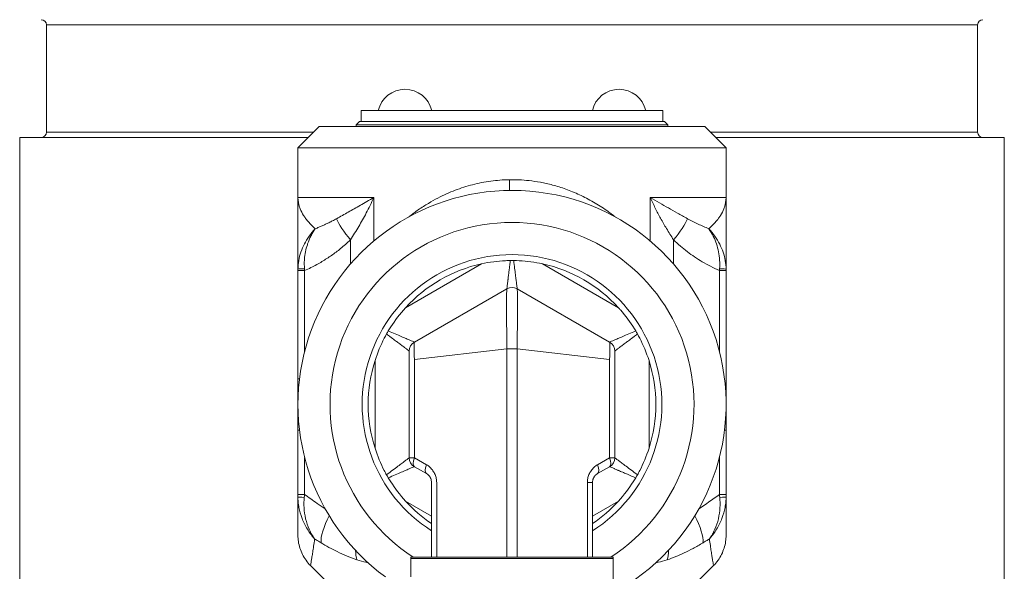
# Model space of a CAD drawing. Units: inches. Extents: x 15 to 210, y 3 to 340.
# Drawn here: x 97 to 100, y 168 to 169 of the extents above; entities that cross this region are included whole.
import ezdxf

# ---------------------------------------------------------------- set-up
doc = ezdxf.new("R2010")
doc.units = ezdxf.units.IN
doc.header["$MEASUREMENT"] = 0

# ---------------------------------------------------------------- blocks, each defined once
blk = doc.blocks.new('*U33')
at = {"color": 0, "linetype": 'Continuous', "lineweight": 0, "extrusion": (2.22045e-16, 1, -2.22045e-16)}
for p, q in [((0, 12.36), (-1.3595, 12.36)), ((-1.3595, 12.046), (-1.3595, 12.36)), ((1.3595, 12.36), (0, 12.36)), ((1.3595, 12.046), (1.3595, 12.36)), ((0.44, 12.1097), (-0.44, 12.1097)), ((-0.44, 12.0777), (-0.44, 12.1097)), ((0.44, 12.0777), (0.44, 12.1097)), ((-0.445, 12.0777), (-0.455, 12.0677)), ((0.445, 12.0777), (-0.445, 12.0777)), ((0.445, 12.0777), (0.455, 12.0677)), ((-0.5634, 12.0627), (-0.625, 12.0011)), ((-0.5634, 12.0627), (0.5634, 12.0627)), ((0.455, 12.0677), (-0.455, 12.0677)), ((-0.455, 12.0677), (-0.455, 12.0627)), ((0.455, 12.0677), (0.455, 12.0627)), ((0.5634, 12.0627), (0.625, 12.0011)), ((-1.4375, 12.031), (-0.5951, 12.031)), ((-1.4375, 12.031), (-1.4375, 8.8733)), ((-0.5801, 12.046), (-1.3595, 12.046)), ((1.3595, 12.046), (0.5801, 12.046)), ((0.5951, 12.031), (1.4375, 12.031)), ((1.4375, 12.031), (1.4375, 7.121)), ((-0.625, 12.0011), (0.625, 12.0011)), ((-0.625, 12.0011), (-0.625, 11.8553)), ((0.625, 12.0011), (0.625, 11.8553)), ((-0.625, 11.8553), (-0.4034, 11.8553)), ((-0.4034, 11.8553), (-0.4034, 11.7288)), ((0.625, 11.8553), (0.4034, 11.8553)), ((0.4034, 11.7288), (0.4034, 11.8553)), ((-0.4719, 11.7321), (-0.4719, 11.6612)), ((0.4719, 11.6612), (0.4719, 11.7321)), ((-0.3109, 11.5338), (-0.0891, 11.6619)), ((0.0891, 11.6619), (0.3109, 11.5338)), ((-0.625, 11.6421), (-0.6055, 11.6421)), ((-0.625, 11.6421), (-0.625, 11.3265)), ((-0.6055, 11.6421), (-0.6055, 11.4063)), ((0.6055, 11.6421), (0.6055, 11.4063)), ((0.6055, 11.6421), (0.625, 11.6421)), ((0.625, 11.6421), (0.625, 11.3265)), ((-0.285, 11.4333), (-0.015, 11.5892)), ((0.015, 11.5892), (0.285, 11.4333)), ((-0.285, 11.3827), (-0.015, 11.4141)), ((-0.015, 11.4141), (0.015, 11.4141)), ((-0.015, 11.4141), (-0.015, 10.8053)), ((0.015, 11.4141), (0.015, 10.8053)), ((0.015, 11.4141), (0.285, 11.3827)), ((-0.4, 11.1234), (-0.4, 11.3795)), ((-0.3, 11.0955), (-0.3, 11.3827)), ((-0.285, 11.0955), (-0.285, 11.3827)), ((0.285, 11.0955), (0.285, 11.3827)), ((0.3, 11.0955), (0.3, 11.3827)), ((0.4, 11.3795), (0.4, 11.1234)), ((-0.625, 11.3265), (-0.6205, 11.3265)), ((-0.625, 11.1763), (-0.625, 10.9883)), ((-0.625, 11.1763), (-0.6205, 11.1763)), ((0.6205, 11.1763), (0.625, 11.1763)), ((0.625, 11.1763), (0.625, 10.9883)), ((-0.6055, 11.0966), (-0.6055, 10.9883)), ((-0.285, 11.0955), (-0.3, 11.0955)), ((-0.25, 11.0753), (-0.285, 11.0955)), ((-0.25, 11.0493), (-0.285, 11.0695)), ((0.285, 11.0955), (0.25, 11.0753)), ((0.285, 11.0695), (0.25, 11.0493)), ((0.3, 11.0955), (0.285, 11.0955)), ((0.6055, 11.0966), (0.6055, 10.9883)), ((-0.235, 10.8053), (-0.235, 11.0234)), ((-0.22, 10.8053), (-0.22, 11.0234)), ((0.22, 10.8053), (0.22, 11.0234)), ((0.22, 11.0234), (0.235, 11.0234)), ((0.235, 10.8053), (0.235, 11.0234)), ((-0.625, 10.9814), (-0.625, 10.9883)), ((-0.625, 10.9883), (-0.6055, 10.9883)), ((0.6055, 10.9883), (0.625, 10.9883)), ((0.625, 10.9814), (0.625, 10.9883)), ((-0.235, 10.9252), (-0.3109, 10.969)), ((0.3109, 10.969), (0.235, 10.9252)), ((0, 10.8053), (-0.295, 10.8053)), ((-0.295, 10.8053), (-0.295, 10.8014)), ((-0.295, 10.8014), (0, 10.8014)), ((0.295, 10.8053), (0, 10.8053)), ((0, 10.8014), (0.295, 10.8014)), ((0.295, 10.8053), (0.295, 10.8014)), ((-0.5004, 10.6925), (-0.5884, 10.7805)), ((0.5004, 10.6925), (0.5884, 10.7805))]:
    blk.add_line(p, q, dxfattribs=at)
at = {"color": 0, "linetype": 'Continuous', "lineweight": 0, "extrusion": (-4.93038e-32, -2.22045e-16, -1)}
for centre, radius, start, end in [((1.3745, 12.36), 0.015, 90, 180), ((-1.3745, 12.36), 0.015, 0, 90), ((0.3125, 12.0917), 0.08, 13.0029, 166.9971), ((-0.3125, 12.0917), 0.08, 13.0029, 166.9971), ((1.3745, 12.046), 0.015, 180, 270), ((-1.3745, 12.046), 0.015, 270, 0), ((0, 11.2514), 0.625, 306.2535, 90), ((0, 11.2514), 0.625, 90, 239.5972), ((0, 11.2514), 0.5314, 302.9174, 90), ((0, 11.2514), 0.5314, 90, 237.0826), ((0, 11.2514), 0.4375, 302.4894, 237.5106), ((0, 11.2514), 0.42, 42.2472, 77.7528), ((0, 11.2514), 0.42, 102.2472, 137.7528), ((0.27, 11.4073), 0.03, 360, 60), ((-0.27, 11.4073), 0.03, 120, 180), ((0, 11.2514), 0.42, 342.2472, 17.7528), ((0, 11.2514), 0.42, 162.2472, 197.7528), ((0.27, 11.0955), 0.03, 300, 0), ((-0.27, 11.0955), 0.03, 180, 240), ((0, 11.2514), 0.42, 304.0229, 317.7528), ((0, 11.2514), 0.42, 222.2472, 235.9771)]:
    blk.add_arc(centre, radius, start, end, dxfattribs=at)
at = {"color": 0, "linetype": 'Continuous', "lineweight": 0}
blk.add_arc((0, 11.5632), 0.03, 60.0002, 119.9998, dxfattribs=at)
at = {"color": 0, "linetype": 'Continuous', "lineweight": 0, "extrusion": (-4.9689e-32, -2.22045e-16, -1)}
blk.add_ellipse((-0.0091, 11.9076), major_axis=(0.0017, -0.125), ratio=0.012168, start_param=-1.570643, end_param=-1.318102, dxfattribs=at)
at = {"color": 0, "linetype": 'Continuous', "lineweight": 0}
for centre, major_axis, ratio, start_param, end_param in [((-0.4254, 11.7321), (0.0878, -0.089), 0.273941, -2.56635, -1.834593), ((-0.594, 11.6465), (-0.031, 0), 0.042778, -1.174067, 0.000041), ((0.594, 11.6464), (0.031, 0), 0.042533, -0.000057, 1.17405), ((-0.27, 11.0955), (-0.015, -0.026), 0.447214, -1.318116, 0), ((0.27, 11.0955), (0.015, -0.026), 0.447214, 0, 1.318116), ((2.2861, 13.861), (2.0533, 3.0016), 0.158218, -2.769807, -2.721102), ((-0.4824, 10.9356), (-0.0675, -0.1052), 0.319103, -1.282401, -0.40231), ((-0.3869, 10.8858), (-0.044, -0.117), 0.46472, -0.858653, -0.558161)]:
    blk.add_ellipse(centre, major_axis=major_axis, ratio=ratio, start_param=start_param, end_param=end_param, dxfattribs=at)
at = {"color": 0, "linetype": 'Continuous', "lineweight": 0, "extrusion": (-6.16298e-32, -2.22045e-16, -1)}
for centre, major_axis, ratio, start_param, end_param in [((0.4254, 11.7321), (-0.0878, -0.089), 0.273942, -2.56635, -1.834593), ((0.4824, 10.9356), (0.0675, -0.1052), 0.319102, -1.2824, -0.40231)]:
    blk.add_ellipse(centre, major_axis=major_axis, ratio=ratio, start_param=start_param, end_param=end_param, dxfattribs=at)
at = {"color": 0, "linetype": 'Continuous', "lineweight": 0, "extrusion": (-9.24446e-32, -2.22045e-16, -1)}
blk.add_ellipse((-0.5992, 11.6383), major_axis=(-0.0111, 0.129), ratio=0.045722, start_param=-1.537059, end_param=-1.493867, dxfattribs=at)
at = {"color": 0, "linetype": 'Continuous', "lineweight": 0, "extrusion": (-5.85483e-32, -2.22045e-16, -1)}
blk.add_ellipse((0.5954, 11.6386), major_axis=(-0.0114, -0.1296), ratio=0.074981, start_param=-1.647527, end_param=-1.604747, dxfattribs=at)
at = {"color": 0, "linetype": 'Continuous', "lineweight": 0, "extrusion": (-3.69779e-32, -2.22045e-16, -1)}
for centre, major_axis, ratio, start_param, end_param in [((-0.235, 11.0753), (-0.015, -0.026), 0.447214, 0.000001, 1.318116), ((0.235, 11.0753), (0.015, -0.026), 0.447213, -1.318126, -0.000002)]:
    blk.add_ellipse(centre, major_axis=major_axis, ratio=ratio, start_param=start_param, end_param=end_param, dxfattribs=at)
at = {"color": 0, "linetype": 'Continuous', "lineweight": 0, "extrusion": (-4.93038e-32, -2.22045e-16, -1)}
for centre, major_axis, ratio, start_param, end_param in [((-0.5932, 10.9937), (0.0177, 0.1471), 0.078583, -1.674924, -1.617026), ((-0.594, 10.9814), (-0.031, 0), 0.055678, -1.156393, 0.000014), ((0.594, 10.9814), (0.031, 0), 0.055673, 0.000007, 1.156388)]:
    blk.add_ellipse(centre, major_axis=major_axis, ratio=ratio, start_param=start_param, end_param=end_param, dxfattribs=at)
at = {"color": 0, "linetype": 'Continuous', "lineweight": 0, "extrusion": (-4.62223e-32, -2.22045e-16, -1)}
blk.add_ellipse((0.5944, 10.9939), major_axis=(0.0175, -0.1468), ratio=0.070184, start_param=-1.524815, end_param=-1.466698, dxfattribs=at)
at = {"color": 0, "linetype": 'Continuous', "lineweight": 0, "extrusion": (-9.86076e-32, -2.22045e-16, -1)}
blk.add_ellipse((0.3869, 10.8858), major_axis=(0.044, -0.117), ratio=0.46472, start_param=-0.858652, end_param=-0.558161, dxfattribs=at)
at = {"color": 0, "linetype": 'Continuous', "lineweight": 0}
for points, knots in [([(-0.0076, 11.9076), (-0.017, 11.9074), (-0.0262, 11.907), (-0.0353, 11.9063), (-0.0443, 11.9056), (-0.0531, 11.9046), (-0.062, 11.9034), (-0.0709, 11.9022), (-0.0799, 11.9007), (-0.0888, 11.899), (-0.0977, 11.8972), (-0.1065, 11.8952), (-0.1152, 11.8929), (-0.1239, 11.8907), (-0.1324, 11.8882), (-0.1408, 11.8855), (-0.1493, 11.8828), (-0.1576, 11.8799), (-0.1659, 11.8767), (-0.1742, 11.8736), (-0.1825, 11.8701), (-0.1909, 11.8664), (-0.1993, 11.8626), (-0.2079, 11.8585), (-0.2168, 11.8539), (-0.2256, 11.8493), (-0.2347, 11.8443), (-0.2442, 11.8386), (-0.2537, 11.8329), (-0.2635, 11.8267), (-0.2736, 11.8197), (-0.2827, 11.8133), (-0.2921, 11.8064), (-0.3017, 11.7988)], [0, 0, 0, 0, 0.0714286, 0.0714286, 0.0714286, 0.1428571, 0.1428571, 0.1428571, 0.2142857, 0.2142857, 0.2142857, 0.2857143, 0.2857143, 0.2857143, 0.3571429, 0.3571429, 0.3571429, 0.4285714, 0.4285714, 0.4285714, 0.5, 0.5, 0.5, 0.5714286, 0.5714286, 0.5714286, 0.6428571, 0.6428571, 0.6428571, 0.7142857, 0.7142857, 0.7142857, 0.778927, 0.778927, 0.778927, 0.778927]), ([(0.3017, 11.7988), (0.2935, 11.8053), (0.2851, 11.8116), (0.2765, 11.8176), (0.2638, 11.8265), (0.2508, 11.8348), (0.2376, 11.8425), (0.2244, 11.8502), (0.2109, 11.8572), (0.1973, 11.8634), (0.1838, 11.8697), (0.1702, 11.8753), (0.157, 11.88), (0.1438, 11.8848), (0.1309, 11.8888), (0.1186, 11.8921), (0.1062, 11.8953), (0.0944, 11.898), (0.083, 11.9001), (0.0717, 11.9021), (0.0608, 11.9037), (0.0504, 11.9049), (0.04, 11.906), (0.03, 11.9068), (0.0204, 11.9072), (0.0107, 11.9076), (0.0014, 11.9078), (-0.0076, 11.9076)], [0.2770181, 0.2770181, 0.2770181, 0.2770181, 0.3333333, 0.3333333, 0.3333333, 0.4166667, 0.4166667, 0.4166667, 0.5, 0.5, 0.5, 0.5833333, 0.5833333, 0.5833333, 0.6666667, 0.6666667, 0.6666667, 0.75, 0.75, 0.75, 0.8333333, 0.8333333, 0.8333333, 0.9166667, 0.9166667, 0.9166667, 1, 1, 1, 1]), ([(-0.625, 11.8553), (-0.625, 11.8456), (-0.6233, 11.8364), (-0.6204, 11.8278), (-0.6199, 11.8261), (-0.6193, 11.8244), (-0.6186, 11.8227), (-0.616, 11.8159), (-0.6126, 11.8095), (-0.6088, 11.8034), (-0.6069, 11.8004), (-0.605, 11.7976), (-0.6029, 11.7948), (-0.5997, 11.7904), (-0.5963, 11.7863), (-0.5927, 11.7823), (-0.5893, 11.7785), (-0.5858, 11.7749), (-0.5821, 11.7715), (-0.5795, 11.7691), (-0.5769, 11.7667), (-0.5743, 11.7645)], [0, 0, 0, 0, 0.25, 0.25, 0.25, 0.298891, 0.298891, 0.298891, 0.5, 0.5, 0.5, 0.597853, 0.597853, 0.597853, 0.75, 0.75, 0.75, 0.896053, 0.896053, 0.896053, 1, 1, 1, 1]), ([(-0.5123, 11.7937), (-0.501, 11.8), (-0.4895, 11.8065), (-0.478, 11.813), (-0.4666, 11.8195), (-0.4551, 11.826), (-0.4427, 11.833), (-0.4304, 11.84), (-0.4172, 11.8475), (-0.4034, 11.8553)], [0, 0, 0, 0, 0.333333, 0.333333, 0.333333, 0.666667, 0.666667, 0.666667, 1, 1, 1, 1]), ([(-0.4719, 11.7321), (-0.4634, 11.7446), (-0.4553, 11.7576), (-0.4477, 11.7706), (-0.44, 11.7836), (-0.4328, 11.7967), (-0.4255, 11.8107), (-0.4182, 11.8247), (-0.4107, 11.8397), (-0.4034, 11.8553)], [0, 0, 0, 0, 0.333333, 0.333333, 0.333333, 0.666667, 0.666667, 0.666667, 1, 1, 1, 1]), ([(0.4034, 11.8553), (0.4127, 11.8501), (0.4218, 11.8449), (0.4306, 11.8399), (0.4395, 11.8349), (0.448, 11.83), (0.4567, 11.8251), (0.4653, 11.8202), (0.4741, 11.8152), (0.4833, 11.81), (0.4925, 11.8048), (0.5022, 11.7993), (0.5123, 11.7937)], [0, 0, 0, 0, 0.25, 0.25, 0.25, 0.5, 0.5, 0.5, 0.75, 0.75, 0.75, 1, 1, 1, 1]), ([(0.4034, 11.8553), (0.4083, 11.8448), (0.4134, 11.8345), (0.4184, 11.8244), (0.4235, 11.8144), (0.4286, 11.8047), (0.434, 11.7949), (0.4393, 11.785), (0.4449, 11.7751), (0.4512, 11.7647), (0.4574, 11.7542), (0.4643, 11.7433), (0.4719, 11.7321)], [0, 0, 0, 0, 0.25, 0.25, 0.25, 0.5, 0.5, 0.5, 0.75, 0.75, 0.75, 1, 1, 1, 1]), ([(0.625, 11.8553), (0.625, 11.8456), (0.6233, 11.8364), (0.6204, 11.8278), (0.6199, 11.8261), (0.6193, 11.8245), (0.6187, 11.8229), (0.616, 11.816), (0.6126, 11.8095), (0.6088, 11.8034), (0.607, 11.8005), (0.6051, 11.7977), (0.6031, 11.795), (0.5999, 11.7906), (0.5964, 11.7864), (0.5928, 11.7823), (0.5894, 11.7787), (0.586, 11.7752), (0.5825, 11.7718), (0.5798, 11.7693), (0.577, 11.7668), (0.5743, 11.7645)], [0, 0, 0, 0, 0.25, 0.25, 0.25, 0.297395, 0.297395, 0.297395, 0.5, 0.5, 0.5, 0.594897, 0.594897, 0.594897, 0.75, 0.75, 0.75, 0.891536, 0.891536, 0.891536, 1, 1, 1, 1]), ([(-0.5743, 11.7645), (-0.571, 11.7659), (-0.5677, 11.7672), (-0.5644, 11.7686), (-0.5612, 11.77), (-0.5579, 11.7714), (-0.5547, 11.7728), (-0.5515, 11.7743), (-0.5482, 11.7757), (-0.5449, 11.7773), (-0.5416, 11.7788), (-0.5383, 11.7804), (-0.5348, 11.7821), (-0.5313, 11.7838), (-0.5278, 11.7856), (-0.524, 11.7875), (-0.5203, 11.7894), (-0.5164, 11.7915), (-0.5123, 11.7937)], [0, 0, 0, 0, 0.166667, 0.166667, 0.166667, 0.333333, 0.333333, 0.333333, 0.5, 0.5, 0.5, 0.666667, 0.666667, 0.666667, 0.833333, 0.833333, 0.833333, 1, 1, 1, 1]), ([(-0.5743, 11.7645), (-0.5812, 11.7573), (-0.5873, 11.7498), (-0.5926, 11.7424), (-0.5978, 11.7349), (-0.6023, 11.7276), (-0.6062, 11.7199), (-0.6102, 11.7123), (-0.6136, 11.7045), (-0.6164, 11.6964), (-0.6191, 11.6883), (-0.6213, 11.6799), (-0.6228, 11.6715), (-0.6243, 11.6631), (-0.625, 11.6547), (-0.625, 11.6465)], [0, 0, 0, 0, 0.2, 0.2, 0.2, 0.4, 0.4, 0.4, 0.6, 0.6, 0.6, 0.8, 0.8, 0.8, 1, 1, 1, 1]), ([(-0.606, 11.6477), (-0.6067, 11.6559), (-0.6067, 11.6643), (-0.6062, 11.6726), (-0.6062, 11.6737), (-0.6061, 11.6747), (-0.606, 11.6758), (-0.6054, 11.6831), (-0.6044, 11.6904), (-0.603, 11.6974), (-0.6016, 11.7044), (-0.5998, 11.7112), (-0.5976, 11.7178), (-0.5973, 11.7188), (-0.597, 11.7198), (-0.5967, 11.7208), (-0.5941, 11.7283), (-0.591, 11.7356), (-0.5874, 11.7429), (-0.5869, 11.7438), (-0.5864, 11.7448), (-0.5859, 11.7457), (-0.5826, 11.7521), (-0.5787, 11.7584), (-0.5743, 11.7645)], [0, 0, 0, 0, 0.2, 0.2, 0.2, 0.225146, 0.225146, 0.225146, 0.4, 0.4, 0.4, 0.573657, 0.573657, 0.573657, 0.6, 0.6, 0.6, 0.8, 0.8, 0.8, 0.825657, 0.825657, 0.825657, 1, 1, 1, 1]), ([(0.5743, 11.7645), (0.5794, 11.7575), (0.5837, 11.7501), (0.5874, 11.7428), (0.5878, 11.7421), (0.5881, 11.7414), (0.5885, 11.7407), (0.5917, 11.734), (0.5944, 11.7274), (0.5967, 11.7206), (0.5993, 11.713), (0.6014, 11.7052), (0.603, 11.6972), (0.6046, 11.6891), (0.6057, 11.6808), (0.6062, 11.6725), (0.6067, 11.6642), (0.6067, 11.6559), (0.606, 11.6477)], [0, 0, 0, 0, 0.2, 0.2, 0.2, 0.219159, 0.219159, 0.219159, 0.4, 0.4, 0.4, 0.6, 0.6, 0.6, 0.8, 0.8, 0.8, 1, 1, 1, 1]), ([(0.625, 11.6465), (0.625, 11.6547), (0.6243, 11.663), (0.6228, 11.6713), (0.6214, 11.6796), (0.6192, 11.688), (0.6164, 11.6961), (0.6137, 11.7042), (0.6103, 11.7121), (0.6064, 11.7197), (0.6024, 11.7273), (0.5979, 11.7348), (0.5927, 11.7423), (0.5874, 11.7497), (0.5812, 11.7573), (0.5743, 11.7645)], [0, 0, 0, 0, 0.2, 0.2, 0.2, 0.4, 0.4, 0.4, 0.6, 0.6, 0.6, 0.8, 0.8, 0.8, 1, 1, 1, 1]), ([(-0.625, 11.7302), (-0.625, 11.7234), (-0.625, 11.7169), (-0.625, 11.7107), (-0.625, 11.7106), (-0.625, 11.7104), (-0.625, 11.7103)], [0.50313482, 0.50313482, 0.50313482, 0.50313482, 0.6, 0.6, 0.6, 0.60199365, 0.60199365, 0.60199365, 0.60199365]), ([(-0.6055, 11.6421), (-0.599, 11.645), (-0.5929, 11.6479), (-0.587, 11.6509), (-0.5812, 11.6538), (-0.5756, 11.6567), (-0.5703, 11.6597), (-0.565, 11.6626), (-0.5599, 11.6655), (-0.555, 11.6685), (-0.5501, 11.6714), (-0.5453, 11.6744), (-0.5407, 11.6774), (-0.536, 11.6804), (-0.5315, 11.6835), (-0.527, 11.6866), (-0.5225, 11.6897), (-0.5181, 11.6929), (-0.5137, 11.6962), (-0.5093, 11.6995), (-0.5049, 11.703), (-0.5004, 11.7066), (-0.4959, 11.7103), (-0.4913, 11.7142), (-0.4866, 11.7184), (-0.4818, 11.7226), (-0.4769, 11.7272), (-0.4719, 11.7321)], [0, 0, 0, 0, 0.111111, 0.111111, 0.111111, 0.222222, 0.222222, 0.222222, 0.333333, 0.333333, 0.333333, 0.444444, 0.444444, 0.444444, 0.555556, 0.555556, 0.555556, 0.666667, 0.666667, 0.666667, 0.777778, 0.777778, 0.777778, 0.888889, 0.888889, 0.888889, 1, 1, 1, 1]), ([(-0.625, 11.6865), (-0.625, 11.6826), (-0.625, 11.6789), (-0.625, 11.6753), (-0.625, 11.673), (-0.625, 11.6707), (-0.625, 11.6685)], [0.7327334, 0.7327334, 0.7327334, 0.7327334, 0.8, 0.8, 0.8, 0.8428528, 0.8428528, 0.8428528, 0.8428528]), ([(0.625, 11.6876), (0.625, 11.6834), (0.625, 11.6793), (0.625, 11.6754), (0.625, 11.6735), (0.625, 11.6716), (0.625, 11.6698)], [0.7268135, 0.7268135, 0.7268135, 0.7268135, 0.8, 0.8, 0.8, 0.8348063, 0.8348063, 0.8348063, 0.8348063]), ([(-0.625, 11.6465), (-0.625, 11.6457), (-0.625, 11.645), (-0.625, 11.6443), (-0.625, 11.6436), (-0.625, 11.6428), (-0.625, 11.6421)], [0.0011101, 0.0011101, 0.0011101, 0.0011101, 0.5, 0.5, 0.5, 1, 1, 1, 1]), ([(-0.0891, 11.6619), (-0.0653, 11.667), (-0.0414, 11.67), (-0.0145, 11.6713), (-0.0098, 11.6715), (-0.005, 11.6715)], [-0.596803, -0.596803, -0.596803, -0.596803, -0.4240445, -0.4240445, -0.3893548, -0.3893548, -0.3893548, -0.3893548]), ([(-0.005, 11.6715), (-0.0056, 11.667), (-0.0061, 11.6626), (-0.0066, 11.6583), (-0.007, 11.6552), (-0.0074, 11.6522), (-0.0077, 11.6493), (-0.0083, 11.6446), (-0.0088, 11.6401), (-0.0093, 11.636), (-0.0096, 11.634), (-0.0098, 11.6322), (-0.01, 11.6304), (-0.0106, 11.6258), (-0.0111, 11.6217), (-0.0115, 11.6179), (-0.0116, 11.6169), (-0.0118, 11.616), (-0.0119, 11.615), (-0.0124, 11.611), (-0.0128, 11.6075), (-0.0132, 11.6045), (-0.0132, 11.6041), (-0.0132, 11.6038), (-0.0133, 11.6034), (-0.0137, 11.6002), (-0.014, 11.5975), (-0.0142, 11.5954), (-0.0145, 11.5933), (-0.0147, 11.5917), (-0.0148, 11.5907), (-0.0148, 11.5906), (-0.0148, 11.5905), (-0.0149, 11.5904), (-0.015, 11.5896), (-0.015, 11.5892), (-0.015, 11.5892)], [0, 0, 0, 0, 0.082688, 0.082688, 0.082688, 0.142857, 0.142857, 0.142857, 0.24089, 0.24089, 0.24089, 0.285714, 0.285714, 0.285714, 0.398948, 0.398948, 0.398948, 0.428571, 0.428571, 0.428571, 0.556991, 0.556991, 0.556991, 0.571429, 0.571429, 0.571429, 0.714286, 0.714286, 0.714286, 0.857143, 0.857143, 0.857143, 0.873094, 0.873094, 0.873094, 1, 1, 1, 1]), ([(-0.005, 11.6715), (-0.0026, 11.6716), (-0.0001, 11.6716), (0.0032, 11.6716), (0.0041, 11.6715), (0.005, 11.6715)], [-0.02576547, -0.02576547, -0.02576547, -0.02576547, -0.00690994, -0.00690994, -0.00000361, -0.00000361, -0.00000361, -0.00000361]), ([(0.005, 11.6715), (0.006, 11.6636), (0.0069, 11.6562), (0.0077, 11.6493), (0.0086, 11.6425), (0.0093, 11.6361), (0.01, 11.6304), (0.0107, 11.6246), (0.0113, 11.6195), (0.0119, 11.615), (0.0124, 11.6106), (0.0129, 11.6067), (0.0133, 11.6034), (0.0137, 11.6002), (0.014, 11.5975), (0.0142, 11.5954), (0.0145, 11.5933), (0.0147, 11.5917), (0.0148, 11.5907), (0.0149, 11.5897), (0.015, 11.5892), (0.015, 11.5892)], [0, 0, 0, 0, 0.142857, 0.142857, 0.142857, 0.285714, 0.285714, 0.285714, 0.428571, 0.428571, 0.428571, 0.571429, 0.571429, 0.571429, 0.714286, 0.714286, 0.714286, 0.857143, 0.857143, 0.857143, 1, 1, 1, 1]), ([(0.005, 11.6715), (0.0076, 11.6715), (0.0101, 11.6714), (0.035, 11.6706), (0.0579, 11.6681), (0.0835, 11.663), (0.0863, 11.6625), (0.0891, 11.6619)], [1.3333586, 1.3333586, 1.3333586, 1.3333586, 1.3530059, 1.3530059, 1.5230953, 1.5230953, 1.543942, 1.543942, 1.543942, 1.543942]), ([(0.625, 11.6465), (0.625, 11.6457), (0.625, 11.645), (0.625, 11.6443), (0.625, 11.6435), (0.625, 11.6428), (0.625, 11.6421)], [0.0019889, 0.0019889, 0.0019889, 0.0019889, 0.5, 0.5, 0.5, 1, 1, 1, 1]), ([(-0.015, 11.5892), (-0.0151, 11.5891), (-0.0152, 11.5887), (-0.0152, 11.5878), (-0.0153, 11.5876), (-0.0153, 11.5873), (-0.0153, 11.5871), (-0.0154, 11.5858), (-0.0155, 11.5838), (-0.0156, 11.581), (-0.0156, 11.5806), (-0.0156, 11.5802), (-0.0156, 11.5798), (-0.0157, 11.5767), (-0.0157, 11.5729), (-0.0158, 11.5683), (-0.0158, 11.5679), (-0.0158, 11.5675), (-0.0158, 11.5671), (-0.0158, 11.5622), (-0.0159, 11.5566), (-0.0159, 11.5502), (-0.0159, 11.55), (-0.0159, 11.5498), (-0.0159, 11.5495), (-0.0159, 11.5429), (-0.0159, 11.5355), (-0.0159, 11.5275), (-0.0159, 11.5195), (-0.0159, 11.511), (-0.0158, 11.5019), (-0.0158, 11.5014), (-0.0158, 11.5008), (-0.0158, 11.5003), (-0.0158, 11.4917), (-0.0157, 11.4827), (-0.0156, 11.4733), (-0.0156, 11.4723), (-0.0156, 11.4712), (-0.0156, 11.4702), (-0.0155, 11.4612), (-0.0154, 11.452), (-0.0153, 11.4431), (-0.0153, 11.4416), (-0.0153, 11.44), (-0.0153, 11.4385), (-0.0152, 11.4302), (-0.0151, 11.422), (-0.015, 11.4141)], [0, 0, 0, 0, 0.091691, 0.091691, 0.091691, 0.111111, 0.111111, 0.111111, 0.20835, 0.20835, 0.20835, 0.222222, 0.222222, 0.222222, 0.324363, 0.324363, 0.324363, 0.333333, 0.333333, 0.333333, 0.440647, 0.440647, 0.440647, 0.444444, 0.444444, 0.444444, 0.555556, 0.555556, 0.555556, 0.666667, 0.666667, 0.666667, 0.673214, 0.673214, 0.673214, 0.777778, 0.777778, 0.777778, 0.789379, 0.789379, 0.789379, 0.888889, 0.888889, 0.888889, 0.905806, 0.905806, 0.905806, 1, 1, 1, 1]), ([(0.015, 11.5892), (0.0151, 11.5891), (0.0152, 11.5887), (0.0152, 11.5878), (0.0153, 11.5876), (0.0153, 11.5873), (0.0153, 11.5871), (0.0154, 11.5858), (0.0155, 11.5838), (0.0156, 11.581), (0.0156, 11.5806), (0.0156, 11.5802), (0.0156, 11.5798), (0.0157, 11.5767), (0.0157, 11.5729), (0.0158, 11.5683), (0.0158, 11.5679), (0.0158, 11.5675), (0.0158, 11.5671), (0.0158, 11.5622), (0.0159, 11.5566), (0.0159, 11.5502), (0.0159, 11.55), (0.0159, 11.5498), (0.0159, 11.5495), (0.0159, 11.5429), (0.0159, 11.5355), (0.0159, 11.5275), (0.0159, 11.5195), (0.0159, 11.511), (0.0158, 11.5019), (0.0158, 11.5014), (0.0158, 11.5008), (0.0158, 11.5003), (0.0158, 11.4917), (0.0157, 11.4827), (0.0156, 11.4733), (0.0156, 11.4723), (0.0156, 11.4712), (0.0156, 11.4702), (0.0155, 11.4612), (0.0154, 11.452), (0.0153, 11.4431), (0.0153, 11.4416), (0.0153, 11.44), (0.0153, 11.4385), (0.0152, 11.4302), (0.0151, 11.422), (0.015, 11.4141)], [0, 0, 0, 0, 0.091688, 0.091688, 0.091688, 0.111111, 0.111111, 0.111111, 0.208348, 0.208348, 0.208348, 0.222222, 0.222222, 0.222222, 0.324362, 0.324362, 0.324362, 0.333333, 0.333333, 0.333333, 0.440647, 0.440647, 0.440647, 0.444444, 0.444444, 0.444444, 0.555556, 0.555556, 0.555556, 0.666667, 0.666667, 0.666667, 0.673217, 0.673217, 0.673217, 0.777778, 0.777778, 0.777778, 0.789383, 0.789383, 0.789383, 0.888889, 0.888889, 0.888889, 0.905811, 0.905811, 0.905811, 1, 1, 1, 1]), ([(-0.3613, 11.4658), (-0.3589, 11.4699), (-0.3564, 11.4739), (-0.3418, 11.4966), (-0.3272, 11.5157), (-0.3109, 11.5338)], [-1.4273983, -1.4273983, -1.4273983, -1.4273983, -1.3927074, -1.3927074, -1.2199489, -1.2199489, -1.2199489, -1.2199489]), ([(0.3109, 11.5338), (0.3128, 11.5317), (0.3147, 11.5295), (0.3319, 11.5099), (0.3455, 11.4913), (0.3587, 11.4702), (0.36, 11.468), (0.3613, 11.4658)], [2.1826058, 2.1826058, 2.1826058, 2.1826058, 2.2034525, 2.2034525, 2.3735419, 2.3735419, 2.3931542, 2.3931542, 2.3931542, 2.3931542]), ([(-0.4, 11.3795), (-0.3925, 11.4026), (-0.3832, 11.4248), (-0.3709, 11.4488), (-0.3687, 11.4529), (-0.3664, 11.4571)], [-0.596803, -0.596803, -0.596803, -0.596803, -0.4240445, -0.4240445, -0.3893557, -0.3893557, -0.3893557, -0.3893557]), ([(-0.3664, 11.4571), (-0.3656, 11.4586), (-0.3647, 11.46), (-0.363, 11.463), (-0.3622, 11.4644), (-0.3613, 11.4658)], [-0.02578538, -0.02578538, -0.02578538, -0.02578538, -0.01289272, -0.01289272, 0, 0, 0, 0]), ([(-0.3, 11.4073), (-0.3, 11.4073), (-0.3003, 11.4075), (-0.301, 11.408), (-0.3011, 11.4081), (-0.3011, 11.4082), (-0.3012, 11.4082), (-0.3021, 11.4089), (-0.3033, 11.4098), (-0.305, 11.4111), (-0.3067, 11.4123), (-0.3089, 11.414), (-0.3115, 11.4159), (-0.3117, 11.4161), (-0.312, 11.4163), (-0.3122, 11.4165), (-0.3147, 11.4183), (-0.3176, 11.4205), (-0.3209, 11.4229), (-0.3215, 11.4235), (-0.3223, 11.424), (-0.323, 11.4246), (-0.3261, 11.4269), (-0.3295, 11.4294), (-0.3332, 11.4322), (-0.3346, 11.4332), (-0.336, 11.4343), (-0.3374, 11.4354), (-0.3409, 11.438), (-0.3446, 11.4408), (-0.3485, 11.4437), (-0.3507, 11.4453), (-0.353, 11.4471), (-0.3553, 11.4488), (-0.3589, 11.4515), (-0.3625, 11.4542), (-0.3664, 11.4571)], [0, 0, 0, 0, 0.126449, 0.126449, 0.126449, 0.142857, 0.142857, 0.142857, 0.285714, 0.285714, 0.285714, 0.428571, 0.428571, 0.428571, 0.441495, 0.441495, 0.441495, 0.571429, 0.571429, 0.571429, 0.599006, 0.599006, 0.599006, 0.714286, 0.714286, 0.714286, 0.756533, 0.756533, 0.756533, 0.857143, 0.857143, 0.857143, 0.914188, 0.914188, 0.914188, 1, 1, 1, 1]), ([(-0.285, 11.4333), (-0.285, 11.4333), (-0.2855, 11.4335), (-0.2864, 11.4339), (-0.2874, 11.4343), (-0.2888, 11.4349), (-0.2908, 11.4357), (-0.2927, 11.4366), (-0.2952, 11.4376), (-0.2982, 11.4389), (-0.3013, 11.4402), (-0.3048, 11.4417), (-0.309, 11.4435), (-0.3131, 11.4453), (-0.3179, 11.4473), (-0.3232, 11.4496), (-0.3285, 11.4518), (-0.3344, 11.4543), (-0.3408, 11.4571), (-0.3471, 11.4598), (-0.354, 11.4627), (-0.3613, 11.4658)], [0, 0, 0, 0, 0.142857, 0.142857, 0.142857, 0.285714, 0.285714, 0.285714, 0.428571, 0.428571, 0.428571, 0.571429, 0.571429, 0.571429, 0.714286, 0.714286, 0.714286, 0.857143, 0.857143, 0.857143, 1, 1, 1, 1]), ([(0.285, 11.4333), (0.285, 11.4333), (0.2855, 11.4335), (0.2864, 11.4339), (0.2874, 11.4343), (0.2888, 11.4349), (0.2908, 11.4357), (0.2927, 11.4366), (0.2952, 11.4376), (0.2982, 11.4389), (0.3013, 11.4402), (0.3048, 11.4417), (0.309, 11.4435), (0.3131, 11.4453), (0.3179, 11.4473), (0.3232, 11.4496), (0.3285, 11.4518), (0.3344, 11.4543), (0.3408, 11.4571), (0.3471, 11.4598), (0.354, 11.4627), (0.3613, 11.4658)], [0, 0, 0, 0, 0.142857, 0.142857, 0.142857, 0.285714, 0.285714, 0.285714, 0.428571, 0.428571, 0.428571, 0.571429, 0.571429, 0.571429, 0.714286, 0.714286, 0.714286, 0.857143, 0.857143, 0.857143, 1, 1, 1, 1]), ([(0.3, 11.4073), (0.3, 11.4073), (0.3003, 11.4075), (0.301, 11.408), (0.3011, 11.4081), (0.3011, 11.4082), (0.3012, 11.4082), (0.3021, 11.4089), (0.3033, 11.4098), (0.305, 11.4111), (0.3067, 11.4124), (0.3089, 11.414), (0.3115, 11.4159), (0.3117, 11.4161), (0.312, 11.4163), (0.3122, 11.4165), (0.3147, 11.4183), (0.3176, 11.4205), (0.3209, 11.4229), (0.3215, 11.4235), (0.3223, 11.424), (0.323, 11.4246), (0.3261, 11.4269), (0.3295, 11.4294), (0.3332, 11.4322), (0.3346, 11.4332), (0.336, 11.4343), (0.3374, 11.4354), (0.3409, 11.438), (0.3446, 11.4408), (0.3485, 11.4437), (0.3507, 11.4453), (0.353, 11.4471), (0.3553, 11.4488), (0.3589, 11.4515), (0.3625, 11.4542), (0.3664, 11.4571)], [0, 0, 0, 0, 0.126385, 0.126385, 0.126385, 0.142857, 0.142857, 0.142857, 0.285714, 0.285714, 0.285714, 0.428571, 0.428571, 0.428571, 0.44145, 0.44145, 0.44145, 0.571429, 0.571429, 0.571429, 0.598974, 0.598974, 0.598974, 0.714286, 0.714286, 0.714286, 0.756514, 0.756514, 0.756514, 0.857143, 0.857143, 0.857143, 0.914182, 0.914182, 0.914182, 1, 1, 1, 1]), ([(0.3613, 11.4658), (0.3622, 11.4644), (0.363, 11.463), (0.3647, 11.46), (0.3656, 11.4586), (0.3664, 11.4571)], [-0.02578538, -0.02578538, -0.02578538, -0.02578538, -0.01289272, -0.01289272, 0, 0, 0, 0]), ([(0.3664, 11.4571), (0.3687, 11.4529), (0.3709, 11.4488), (0.3832, 11.4248), (0.3925, 11.4026), (0.4, 11.3795)], [-1.4273983, -1.4273983, -1.4273983, -1.4273983, -1.3927074, -1.3927074, -1.2199489, -1.2199489, -1.2199489, -1.2199489]), ([(-0.3, 11.3827), (-0.3, 11.3846), (-0.3, 11.3865), (-0.3, 11.3883), (-0.3, 11.3886), (-0.3, 11.3888), (-0.3, 11.3891), (-0.3, 11.391), (-0.3, 11.3929), (-0.3, 11.3946), (-0.3, 11.3947), (-0.3, 11.3949), (-0.3, 11.395), (-0.3, 11.3969), (-0.3, 11.3986), (-0.3, 11.4001), (-0.3, 11.4016), (-0.3, 11.4029), (-0.3, 11.404), (-0.3, 11.4051), (-0.3, 11.4059), (-0.3, 11.4065), (-0.3, 11.4065), (-0.3, 11.4065), (-0.3, 11.4066), (-0.3, 11.4071), (-0.3, 11.4073), (-0.3, 11.4073)], [0, 0, 0, 0, 0.147333, 0.147333, 0.147333, 0.166667, 0.166667, 0.166667, 0.321799, 0.321799, 0.321799, 0.333333, 0.333333, 0.333333, 0.5, 0.5, 0.5, 0.666667, 0.666667, 0.666667, 0.833333, 0.833333, 0.833333, 0.844621, 0.844621, 0.844621, 1, 1, 1, 1]), ([(0.3, 11.3827), (0.3, 11.3847), (0.3, 11.3867), (0.3, 11.3886), (0.3, 11.3887), (0.3, 11.3889), (0.3, 11.3891), (0.3, 11.3911), (0.3, 11.3931), (0.3, 11.395), (0.3, 11.3969), (0.3, 11.3986), (0.3, 11.4001), (0.3, 11.4016), (0.3, 11.4029), (0.3, 11.404), (0.3, 11.4051), (0.3, 11.4059), (0.3, 11.4065), (0.3, 11.4065), (0.3, 11.4065), (0.3, 11.4066), (0.3, 11.4071), (0.3, 11.4073), (0.3, 11.4073)], [0, 0, 0, 0, 0.153146, 0.153146, 0.153146, 0.166667, 0.166667, 0.166667, 0.333333, 0.333333, 0.333333, 0.5, 0.5, 0.5, 0.666667, 0.666667, 0.666667, 0.833333, 0.833333, 0.833333, 0.845199, 0.845199, 0.845199, 1, 1, 1, 1]), ([(-0.625, 11.3265), (-0.625, 11.3186), (-0.625, 11.3106), (-0.625, 11.3024), (-0.625, 11.2943), (-0.625, 11.286), (-0.625, 11.2775), (-0.625, 11.269), (-0.625, 11.2603), (-0.625, 11.2514)], [0, 0, 0, 0, 0.333333, 0.333333, 0.333333, 0.666667, 0.666667, 0.666667, 1, 1, 1, 1]), ([(0.625, 11.3265), (0.625, 11.3186), (0.625, 11.3106), (0.625, 11.3024), (0.625, 11.2943), (0.625, 11.286), (0.625, 11.2775), (0.625, 11.269), (0.625, 11.2603), (0.625, 11.2514)], [0, 0, 0, 0, 0.333333, 0.333333, 0.333333, 0.666667, 0.666667, 0.666667, 1, 1, 1, 1]), ([(-0.3664, 11.0457), (-0.3687, 11.0499), (-0.3709, 11.054), (-0.3832, 11.078), (-0.3925, 11.1002), (-0.4, 11.1234)], [-1.4273983, -1.4273983, -1.4273983, -1.4273983, -1.3927074, -1.3927074, -1.2199489, -1.2199489, -1.2199489, -1.2199489]), ([(0.4, 11.1234), (0.3925, 11.1002), (0.3832, 11.078), (0.3709, 11.054), (0.3687, 11.0499), (0.3664, 11.0457)], [-0.596803, -0.596803, -0.596803, -0.596803, -0.4240445, -0.4240445, -0.3893536, -0.3893536, -0.3893536, -0.3893536]), ([(-0.3, 11.0955), (-0.3, 11.0955), (-0.3004, 11.0952), (-0.3012, 11.0946), (-0.3021, 11.094), (-0.3033, 11.093), (-0.305, 11.0918), (-0.3067, 11.0905), (-0.3089, 11.0889), (-0.3115, 11.0869), (-0.3141, 11.0849), (-0.3172, 11.0826), (-0.3209, 11.0799), (-0.3245, 11.0772), (-0.3286, 11.0741), (-0.3332, 11.0706), (-0.3378, 11.0671), (-0.3429, 11.0633), (-0.3485, 11.0591), (-0.354, 11.055), (-0.36, 11.0505), (-0.3664, 11.0457)], [0, 0, 0, 0, 0.142857, 0.142857, 0.142857, 0.285714, 0.285714, 0.285714, 0.428571, 0.428571, 0.428571, 0.571429, 0.571429, 0.571429, 0.714286, 0.714286, 0.714286, 0.857143, 0.857143, 0.857143, 1, 1, 1, 1]), ([(-0.285, 11.0695), (-0.285, 11.0695), (-0.2855, 11.0693), (-0.2864, 11.0689), (-0.2874, 11.0685), (-0.2888, 11.0679), (-0.2908, 11.0671), (-0.2927, 11.0662), (-0.2952, 11.0652), (-0.2982, 11.0639), (-0.3013, 11.0626), (-0.3048, 11.0611), (-0.309, 11.0593), (-0.3131, 11.0575), (-0.3179, 11.0555), (-0.3232, 11.0533), (-0.3285, 11.051), (-0.3344, 11.0485), (-0.3408, 11.0458), (-0.3471, 11.043), (-0.354, 11.0401), (-0.3613, 11.037)], [0, 0, 0, 0, 0.142857, 0.142857, 0.142857, 0.285714, 0.285714, 0.285714, 0.428571, 0.428571, 0.428571, 0.571429, 0.571429, 0.571429, 0.714286, 0.714286, 0.714286, 0.857143, 0.857143, 0.857143, 1, 1, 1, 1]), ([(0.3613, 11.037), (0.3571, 11.0388), (0.353, 11.0405), (0.3491, 11.0422), (0.3462, 11.0434), (0.3434, 11.0446), (0.3408, 11.0458), (0.3364, 11.0476), (0.3322, 11.0494), (0.3284, 11.051), (0.3266, 11.0518), (0.3248, 11.0525), (0.3232, 11.0533), (0.319, 11.055), (0.3151, 11.0567), (0.3116, 11.0582), (0.3107, 11.0586), (0.3098, 11.0589), (0.309, 11.0593), (0.3052, 11.0609), (0.302, 11.0623), (0.2992, 11.0635), (0.2988, 11.0636), (0.2985, 11.0638), (0.2982, 11.0639), (0.2952, 11.0652), (0.2927, 11.0662), (0.2908, 11.0671), (0.2888, 11.0679), (0.2874, 11.0685), (0.2864, 11.0689), (0.2863, 11.069), (0.2862, 11.069), (0.2861, 11.0691), (0.2854, 11.0694), (0.285, 11.0695), (0.285, 11.0695)], [0, 0, 0, 0, 0.082684, 0.082684, 0.082684, 0.142857, 0.142857, 0.142857, 0.24087, 0.24087, 0.24087, 0.285714, 0.285714, 0.285714, 0.398916, 0.398916, 0.398916, 0.428571, 0.428571, 0.428571, 0.556946, 0.556946, 0.556946, 0.571429, 0.571429, 0.571429, 0.714286, 0.714286, 0.714286, 0.857143, 0.857143, 0.857143, 0.87303, 0.87303, 0.87303, 1, 1, 1, 1]), ([(0.3664, 11.0457), (0.36, 11.0505), (0.354, 11.055), (0.3485, 11.0591), (0.3429, 11.0633), (0.3378, 11.0671), (0.3332, 11.0706), (0.3286, 11.0741), (0.3245, 11.0772), (0.3209, 11.0799), (0.3172, 11.0826), (0.3141, 11.0849), (0.3115, 11.0869), (0.3089, 11.0889), (0.3067, 11.0905), (0.305, 11.0918), (0.3033, 11.093), (0.3021, 11.094), (0.3012, 11.0946), (0.3004, 11.0952), (0.3, 11.0955), (0.3, 11.0955)], [0, 0, 0, 0, 0.142857, 0.142857, 0.142857, 0.285714, 0.285714, 0.285714, 0.428571, 0.428571, 0.428571, 0.571429, 0.571429, 0.571429, 0.714286, 0.714286, 0.714286, 0.857143, 0.857143, 0.857143, 1, 1, 1, 1]), ([(-0.3613, 11.037), (-0.3622, 11.0384), (-0.363, 11.0399), (-0.3647, 11.0428), (-0.3656, 11.0443), (-0.3664, 11.0457)], [-0.02578538, -0.02578538, -0.02578538, -0.02578538, -0.01289272, -0.01289272, 0, 0, 0, 0]), ([(-0.235, 11.0234), (-0.235, 11.0253), (-0.2352, 11.0272), (-0.2356, 11.0292), (-0.236, 11.0311), (-0.2365, 11.0331), (-0.2373, 11.035), (-0.2381, 11.0369), (-0.2391, 11.0387), (-0.2403, 11.0404), (-0.2416, 11.0422), (-0.243, 11.0438), (-0.2446, 11.0453), (-0.2462, 11.0468), (-0.248, 11.0482), (-0.25, 11.0493)], [0, 0, 0, 0, 0.2, 0.2, 0.2, 0.4, 0.4, 0.4, 0.6, 0.6, 0.6, 0.8, 0.8, 0.8, 1, 1, 1, 1]), ([(0.25, 11.0493), (0.249, 11.0488), (0.2481, 11.0482), (0.2472, 11.0475), (0.2463, 11.0468), (0.2454, 11.0461), (0.2446, 11.0453), (0.2438, 11.0446), (0.243, 11.0438), (0.2423, 11.0429), (0.2416, 11.0421), (0.2409, 11.0413), (0.2403, 11.0404), (0.2397, 11.0395), (0.2391, 11.0386), (0.2386, 11.0376), (0.2381, 11.0367), (0.2377, 11.0359), (0.2373, 11.035), (0.2369, 11.0339), (0.2365, 11.0329), (0.2362, 11.0318), (0.236, 11.031), (0.2357, 11.0301), (0.2356, 11.0292), (0.2354, 11.0281), (0.2352, 11.027), (0.2351, 11.0259), (0.235, 11.0251), (0.235, 11.0242), (0.235, 11.0234)], [0, 0, 0, 0, 0.099233, 0.099233, 0.099233, 0.2, 0.2, 0.2, 0.302772, 0.302772, 0.302772, 0.4, 0.4, 0.4, 0.505451, 0.505451, 0.505451, 0.6, 0.6, 0.6, 0.708707, 0.708707, 0.708707, 0.8, 0.8, 0.8, 0.911343, 0.911343, 0.911343, 1, 1, 1, 1]), ([(0.3664, 11.0457), (0.3655, 11.0443), (0.3647, 11.0428), (0.363, 11.0399), (0.3622, 11.0384), (0.3613, 11.037)], [-0.02584431, -0.02584431, -0.02584431, -0.02584431, -0.01292372, -0.01292372, -0.00000481, -0.00000481, -0.00000481, -0.00000481]), ([(-0.3109, 10.969), (-0.3272, 10.9871), (-0.3418, 11.0062), (-0.3564, 11.0289), (-0.3589, 11.0329), (-0.3613, 11.037)], [-0.596803, -0.596803, -0.596803, -0.596803, -0.4240445, -0.4240445, -0.3893557, -0.3893557, -0.3893557, -0.3893557]), ([(0.2379, 11.0361), (0.2365, 11.0332), (0.2356, 11.03), (0.2351, 11.0256), (0.235, 11.0245), (0.235, 11.0234)], [0, 0, 0, 0, 0.00974919, 0.00974919, 0.0131494, 0.0131494, 0.0131494, 0.0131494]), ([(0.3613, 11.037), (0.3589, 11.0329), (0.3564, 11.0289), (0.3418, 11.0062), (0.3272, 10.9871), (0.3109, 10.969)], [-1.4273439, -1.4273439, -1.4273439, -1.4273439, -1.3927074, -1.3927074, -1.2199489, -1.2199489, -1.2199489, -1.2199489]), ([(-0.6055, 10.9883), (-0.594, 10.9799), (-0.5818, 10.9712), (-0.5691, 10.9624), (-0.5615, 10.9572), (-0.5536, 10.9519), (-0.5456, 10.9465)], [0, 0, 0, 0, 0.5, 0.5, 0.5, 0.7976017, 0.7976017, 0.7976017, 0.7976017]), ([(-0.625, 10.9814), (-0.625, 10.974), (-0.6245, 10.9663), (-0.6234, 10.9585), (-0.623, 10.9559), (-0.6226, 10.9532), (-0.6221, 10.9506), (-0.6201, 10.94), (-0.617, 10.9293), (-0.6129, 10.9185), (-0.6088, 10.9078), (-0.6036, 10.8972), (-0.5975, 10.8871), (-0.5922, 10.8783), (-0.5861, 10.8699), (-0.5793, 10.862), (-0.5784, 10.8609), (-0.5774, 10.8598), (-0.5764, 10.8587)], [0.0000165, 0.0000165, 0.0000165, 0.0000165, 0.1874487, 0.1874487, 0.1874487, 0.25, 0.25, 0.25, 0.5, 0.5, 0.5, 0.75, 0.75, 0.75, 0.9690491, 0.9690491, 0.9690491, 1, 1, 1, 1]), ([(-0.5764, 10.8587), (-0.5826, 10.8674), (-0.5879, 10.8767), (-0.5922, 10.8866), (-0.5966, 10.8965), (-0.6001, 10.907), (-0.6026, 10.9176), (-0.6051, 10.9282), (-0.6066, 10.9388), (-0.6073, 10.9493), (-0.6079, 10.9597), (-0.6076, 10.97), (-0.6065, 10.9798)], [0, 0, 0, 0, 0.25, 0.25, 0.25, 0.5, 0.5, 0.5, 0.75, 0.75, 0.75, 1, 1, 1, 1]), ([(0.5764, 10.8587), (0.5825, 10.8655), (0.5881, 10.8727), (0.5931, 10.8802), (0.5946, 10.8824), (0.5961, 10.8848), (0.5975, 10.8871), (0.6036, 10.8972), (0.6088, 10.9078), (0.6129, 10.9185), (0.617, 10.9293), (0.6201, 10.94), (0.6221, 10.9506), (0.6231, 10.9563), (0.6239, 10.9619), (0.6244, 10.9675), (0.6248, 10.9722), (0.625, 10.9769), (0.625, 10.9814)], [0, 0, 0, 0, 0.191718, 0.191718, 0.191718, 0.25, 0.25, 0.25, 0.5, 0.5, 0.5, 0.75, 0.75, 0.75, 0.884935, 0.884935, 0.884935, 1, 1, 1, 1]), ([(0.6065, 10.9798), (0.6076, 10.97), (0.6079, 10.9597), (0.6073, 10.9493), (0.6066, 10.9388), (0.6051, 10.9282), (0.6026, 10.9176), (0.6001, 10.907), (0.5966, 10.8965), (0.5922, 10.8866), (0.5879, 10.8767), (0.5826, 10.8674), (0.5764, 10.8587)], [0, 0, 0, 0, 0.25, 0.25, 0.25, 0.5, 0.5, 0.5, 0.75, 0.75, 0.75, 1, 1, 1, 1]), ([(-0.625, 10.8689), (-0.625, 10.8693), (-0.625, 10.8693), (-0.625, 10.8709), (-0.625, 10.8722), (-0.625, 10.8769), (-0.625, 10.8816), (-0.625, 10.899), (-0.625, 10.915), (-0.625, 10.9338)], [0, 0, 0, 0, 0.035243, 0.035243, 0.0703198, 0.0703198, 0.1394527, 0.1394527, 0.2727502, 0.2727502, 0.2727502, 0.2727502]), ([(0.625, 10.9366), (0.625, 10.9171), (0.625, 10.9004), (0.625, 10.8823), (0.625, 10.8774), (0.625, 10.8723), (0.625, 10.871), (0.625, 10.8693), (0.625, 10.8693), (0.625, 10.8689)], [0, 0, 0, 0, 0.1364746, 0.1364746, 0.2073168, 0.2073168, 0.2432827, 0.2432827, 0.2794274, 0.2794274, 0.2794274, 0.2794274]), ([(-0.625, 10.8689), (-0.625, 10.8699), (-0.625, 10.8699), (-0.625, 10.874), (-0.625, 10.877), (-0.625, 10.8883), (-0.625, 10.8991), (-0.625, 10.9121)], [0, 0, 0, 0, 0.0556846, 0.0556846, 0.1107599, 0.1107599, 0.2178297, 0.2178297, 0.2178297, 0.2178297]), ([(-0.5884, 10.7805), (-0.5979, 10.7901), (-0.606, 10.8013), (-0.6179, 10.8253), (-0.6219, 10.8383), (-0.6246, 10.8572), (-0.625, 10.8631), (-0.625, 10.8689)], [0.00003277, 0.00003277, 0.00003277, 0.00003277, 0.04050938, 0.04050938, 0.08031443, 0.08031443, 0.09781073, 0.09781073, 0.09781073, 0.09781073]), ([(0.625, 10.8689), (0.625, 10.8631), (0.6246, 10.8572), (0.6219, 10.8383), (0.6179, 10.8253), (0.606, 10.8013), (0.598, 10.7901), (0.5884, 10.7805)], [0, 0, 0, 0, 0.01744237, 0.01744237, 0.05724549, 0.05724549, 0.09776127, 0.09776127, 0.09776127, 0.09776127]), ([(-0.5884, 10.7805), (-0.5884, 10.7805), (-0.5883, 10.781), (-0.5881, 10.7819), (-0.588, 10.7829), (-0.5877, 10.7845), (-0.5873, 10.7866), (-0.587, 10.7887), (-0.5865, 10.7913), (-0.586, 10.7945), (-0.5854, 10.7977), (-0.5848, 10.8015), (-0.5841, 10.8058), (-0.5834, 10.8101), (-0.5827, 10.8149), (-0.5819, 10.8201), (-0.5811, 10.8254), (-0.5803, 10.8311), (-0.5793, 10.8375), (-0.5784, 10.8439), (-0.5774, 10.8509), (-0.5764, 10.8587)], [0.5373763, 0.5373763, 0.5373763, 0.5373763, 0.6, 0.6, 0.6, 0.6666667, 0.6666667, 0.6666667, 0.7333333, 0.7333333, 0.7333333, 0.8, 0.8, 0.8, 0.8666667, 0.8666667, 0.8666667, 0.9333333, 0.9333333, 0.9333333, 1, 1, 1, 1]), ([(-0.5577, 10.8472), (-0.55, 10.8426), (-0.5422, 10.8382), (-0.5344, 10.8339), (-0.5265, 10.8295), (-0.5185, 10.8254), (-0.5102, 10.8213), (-0.5018, 10.8172), (-0.4931, 10.8131), (-0.4836, 10.8091), (-0.4741, 10.8051), (-0.4639, 10.8011), (-0.4531, 10.7975)], [0, 0, 0, 0, 0.25, 0.25, 0.25, 0.5, 0.5, 0.5, 0.75, 0.75, 0.75, 1, 1, 1, 1]), ([(0.4531, 10.7975), (0.4615, 10.8003), (0.4699, 10.8034), (0.4781, 10.8068), (0.4864, 10.8102), (0.4945, 10.8138), (0.5028, 10.8177), (0.5112, 10.8217), (0.5197, 10.826), (0.5288, 10.8308), (0.5379, 10.8357), (0.5475, 10.8412), (0.5577, 10.8472)], [0, 0, 0, 0, 0.25, 0.25, 0.25, 0.5, 0.5, 0.5, 0.75, 0.75, 0.75, 1, 1, 1, 1]), ([(0.5764, 10.8587), (0.5773, 10.8518), (0.5782, 10.8454), (0.5791, 10.8393), (0.5799, 10.8332), (0.5808, 10.8275), (0.5816, 10.8223), (0.5823, 10.8171), (0.5831, 10.8124), (0.5838, 10.8081), (0.5844, 10.8039), (0.585, 10.8001), (0.5856, 10.7968), (0.5861, 10.7935), (0.5866, 10.7907), (0.587, 10.7884), (0.5874, 10.786), (0.5877, 10.7842), (0.588, 10.7829), (0.5882, 10.7816), (0.5883, 10.7808), (0.5884, 10.7806), (0.5884, 10.7805), (0.5884, 10.7805), (0.5884, 10.7805)], [0, 0, 0, 0, 0.0625, 0.0625, 0.0625, 0.125, 0.125, 0.125, 0.1875, 0.1875, 0.1875, 0.25, 0.25, 0.25, 0.3125, 0.3125, 0.3125, 0.375, 0.375, 0.375, 0.4375, 0.4375, 0.4375, 0.4513568, 0.4513568, 0.4513568, 0.4513568]), ([(-0.4531, 10.7975), (-0.4437, 10.7943), (-0.4349, 10.792), (-0.4266, 10.7903), (-0.4246, 10.7899), (-0.4227, 10.7896), (-0.4207, 10.7892)], [0, 0, 0, 0, 0.1666667, 0.1666667, 0.1666667, 0.2062486, 0.2062486, 0.2062486, 0.2062486]), ([(0.4207, 10.7892), (0.4228, 10.7896), (0.4248, 10.79), (0.4269, 10.7904), (0.4354, 10.7921), (0.444, 10.7944), (0.4531, 10.7975)], [0.7931425, 0.7931425, 0.7931425, 0.7931425, 0.8333333, 0.8333333, 0.8333333, 1, 1, 1, 1])]:
    blk.add_open_spline(points, degree=3, knots=knots, dxfattribs=at)
for points in [[(-0.625, 11.8497), (-0.625, 11.8516), (-0.625, 11.8534), (-0.625, 11.8553)], [(-0.625, 11.8497), (-0.625, 11.8393), (-0.625, 11.8292), (-0.625, 11.8194)], [(0.625, 11.8553), (0.625, 11.8534), (0.625, 11.8515), (0.625, 11.8496)], [(0.625, 11.8496), (0.625, 11.8394), (0.625, 11.8294), (0.625, 11.8196)], [(-0.625, 11.7897), (-0.625, 11.7995), (-0.625, 11.8094), (-0.625, 11.8194)], [(0.625, 11.8196), (0.625, 11.8097), (0.625, 11.7998), (0.625, 11.7901)], [(-0.625, 11.7897), (-0.625, 11.7802), (-0.625, 11.771), (-0.625, 11.7622)], [(0.5123, 11.7937), (0.5227, 11.788), (0.5434, 11.7776), (0.564, 11.7687), (0.5743, 11.7645)], [(0.625, 11.7901), (0.625, 11.7805), (0.625, 11.7713), (0.625, 11.7625)], [(-0.625, 11.7302), (-0.625, 11.7405), (-0.625, 11.7512), (-0.625, 11.7622)], [(0.625, 11.7625), (0.625, 11.7516), (0.625, 11.7409), (0.625, 11.7306)], [(0.4719, 11.7321), (0.4846, 11.7195), (0.5119, 11.6964), (0.5543, 11.6677), (0.5878, 11.6501), (0.6055, 11.6421)], [(0.625, 11.7306), (0.625, 11.7238), (0.625, 11.7172), (0.625, 11.7109)], [(-0.625, 11.6865), (-0.625, 11.6941), (-0.625, 11.7021), (-0.625, 11.7103)], [(0.625, 11.7109), (0.625, 11.7029), (0.625, 11.6951), (0.625, 11.6876)], [(-0.625, 11.6465), (-0.625, 11.6532), (-0.625, 11.6606), (-0.625, 11.6685)], [(-0.625, 11.6465), (-0.625, 11.6465), (-0.625, 11.6465), (-0.625, 11.6465)], [(0.625, 11.6698), (0.625, 11.6614), (0.625, 11.6536), (0.625, 11.6465)], [(-0.285, 11.3827), (-0.2852, 11.3871), (-0.2855, 11.3958), (-0.2858, 11.408), (-0.286, 11.4185), (-0.2858, 11.4266), (-0.2855, 11.4318), (-0.2852, 11.4332), (-0.285, 11.4333)], [(0.285, 11.3827), (0.2852, 11.3871), (0.2855, 11.3958), (0.2858, 11.408), (0.286, 11.4185), (0.2858, 11.4266), (0.2855, 11.4318), (0.2852, 11.4332), (0.285, 11.4333)], [(-0.625, 11.2514), (-0.625, 11.2435), (-0.625, 11.2275), (-0.625, 11.2027), (-0.625, 11.1852), (-0.625, 11.1763)], [(0.625, 11.2514), (0.625, 11.2435), (0.625, 11.2275), (0.625, 11.2027), (0.625, 11.1852), (0.625, 11.1763)], [(-0.22, 11.0234), (-0.22, 11.0273), (-0.2207, 11.035), (-0.2243, 11.0467), (-0.2303, 11.0577), (-0.2388, 11.0677), (-0.246, 11.073), (-0.25, 11.0753)], [(0.25, 11.0753), (0.246, 11.073), (0.2388, 11.0677), (0.2303, 11.0577), (0.2243, 11.0467), (0.2207, 11.035), (0.22, 11.0273), (0.22, 11.0234)], [(-0.625, 10.9533), (-0.625, 10.9623), (-0.625, 10.9717), (-0.625, 10.9814)], [(0.625, 10.9814), (0.625, 10.978), (0.625, 10.9746), (0.625, 10.9713)], [(0.625, 10.9713), (0.625, 10.9667), (0.625, 10.9621), (0.625, 10.9576)], [(0.625, 10.9576), (0.625, 10.9502), (0.625, 10.9432), (0.625, 10.9366)], [(-0.625, 10.9121), (-0.625, 10.9177), (-0.625, 10.9298), (-0.625, 10.9449), (-0.625, 10.9533)], [(-0.5764, 10.8587), (-0.5733, 10.8568), (-0.5671, 10.8529), (-0.5608, 10.8491), (-0.5577, 10.8472)], [(0.5577, 10.8472), (0.5608, 10.8491), (0.567, 10.8529), (0.5733, 10.8567), (0.5764, 10.8587)], [(-0.295, 10.8014), (-0.295, 10.7834), (-0.295, 10.7654), (-0.295, 10.7474)], [(0.295, 10.8014), (0.295, 10.7741), (0.295, 10.7467), (0.295, 10.7193)]]:
    blk.add_open_spline(points, degree=3, dxfattribs=at)

msp = doc.modelspace()

# ---------------------------------------------------------------- block references
msp.add_blockref('*U33', (98.5019, 156.9215))

doc.saveas('drawing.dxf')
